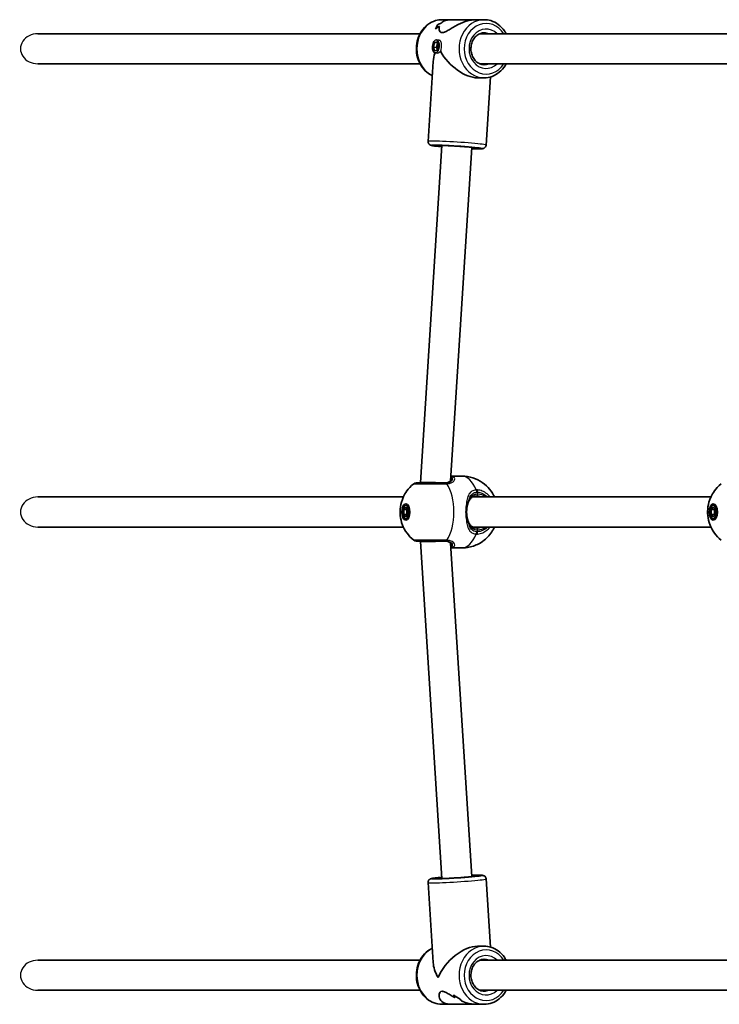
# Model space of a CAD drawing. Units: millimetres. Extents: x -2689 to 3104, y -2333 to 3368.
# Drawn here: x -1189 to -816, y -342 to 183 of the extents above; entities that cross this region are included whole.
import ezdxf

# ---------------------------------------------------------------- set-up
doc = ezdxf.new("R2010")
doc.units = ezdxf.units.MM
doc.layers.add('Widoczne (ISO)', color=7, linetype='Continuous', lineweight=35)
doc.layers.add('Widoczne wąskie (ISO)', color=7, linetype='Continuous', lineweight=25)

msp = doc.modelspace()

# ---------------------------------------------------------------- linework, layer by layer
at = {"layer": 'Widoczne (ISO)'}
for p, q in [((-966.22, 180.57), (-966.22, 180.57)), ((-959.33, 183.26), (-963.85, 183.26)), ((-959.33, 183.26), (-945.88, 183.26)), ((-941.35, 183.26), (-945.88, 183.26)), ((-1179.45, 175.76), (-975.58, 175.76)), ((-943.74, 175.76), (-811.58, 175.76)), ((-968.44, 168.64), (-967.79, 171.04)), ((-968.44, 168.64), (-966.71, 168.49)), ((-967.77, 166.59), (-968.44, 168.64)), ((-967.79, 171.04), (-966.48, 171.39)), ((-967.79, 171.04), (-966.33, 170.92)), ((-966.83, 172.48), (-965.35, 172.35)), ((-966.18, 170.46), (-966.71, 168.49)), ((-966.71, 168.49), (-966.34, 167.38)), ((-966.48, 171.39), (-965.82, 169.34)), ((-965.82, 169.34), (-966.46, 166.95)), ((-966.46, 166.95), (-967.77, 166.59)), ((-967.42, 165.51), (-966.28, 165.41)), ((-1179.45, 159.76), (-975.58, 159.76)), ((-971.27, 118.38), (-968.56, 161.03)), ((-943.74, 159.76), (-811.58, 159.76)), ((-941.35, 152.26), (-944.87, 152.26)), ((-940.34, 116.41), (-938.03, 152.72)), ((-975.32, -63.48), (-963.9, 116.21)), ((-959.24, -62.59), (-947.93, 115.19)), ((-953.21, -60.09), (-959.08, -60.09)), ((-975.32, -63.74), (-975.32, -63.48)), ((-1179.45, -71.24), (-984.46, -71.24)), ((-947.57, -71.24), (-820.46, -71.24)), ((-984.3, -77.94), (-983.17, -76.64)), ((-984.3, -77.94), (-982.57, -77.94)), ((-984.3, -80.54), (-984.3, -77.94)), ((-983.17, -75.74), (-981.88, -75.74)), ((-983.17, -76.64), (-982.05, -77.94)), ((-982.31, -77.64), (-982.57, -77.94)), ((-982.57, -77.94), (-982.57, -80.54)), ((-982.05, -77.94), (-982.05, -80.54)), ((-820.3, -77.94), (-819.17, -76.64)), ((-820.3, -77.94), (-818.57, -77.94)), ((-820.3, -80.54), (-820.3, -77.94)), ((-819.17, -75.74), (-817.88, -75.74)), ((-819.17, -76.64), (-818.05, -77.94)), ((-818.31, -77.64), (-818.57, -77.94)), ((-818.57, -77.94), (-818.57, -80.54)), ((-818.05, -77.94), (-818.05, -80.54)), ((-984.3, -80.54), (-982.57, -80.54)), ((-983.17, -81.84), (-984.3, -80.54)), ((-982.05, -80.54), (-983.17, -81.84)), ((-983.17, -82.74), (-981.88, -82.74)), ((-982.57, -80.54), (-982.31, -80.84)), ((-820.3, -80.54), (-818.57, -80.54)), ((-819.17, -81.84), (-820.3, -80.54)), ((-818.05, -80.54), (-819.17, -81.84)), ((-819.17, -82.74), (-817.88, -82.74)), ((-818.57, -80.54), (-818.31, -80.84)), ((-1179.45, -87.24), (-984.46, -87.24)), ((-947.57, -87.24), (-820.46, -87.24)), ((-975.32, -94.99), (-975.32, -94.74)), ((-963.9, -274.69), (-975.32, -94.99)), ((-947.93, -273.67), (-959.24, -95.89)), ((-953.21, -98.39), (-959.08, -98.39)), ((-971.27, -276.86), (-968.56, -319.51)), ((-940.34, -274.89), (-938.03, -311.2)), ((-941.35, -310.74), (-944.87, -310.74)), ((-1179.45, -318.24), (-975.58, -318.24)), ((-943.74, -318.24), (-811.58, -318.24)), ((-1179.45, -334.24), (-975.58, -334.24)), ((-943.74, -334.24), (-811.58, -334.24)), ((-959.33, -341.74), (-963.85, -341.74)), ((-959.33, -341.74), (-945.88, -341.74)), ((-941.35, -341.74), (-945.88, -341.74))]:
    msp.add_line(p, q, dxfattribs=at)
for centre, start, end in [((-977.66, -65.74), 90, 128.1954), ((-977.66, -92.74), 231.8046, 270)]:
    msp.add_arc(centre, 2, start, end, dxfattribs=at)
for centre, major_axis, ratio, start_param, end_param in [((-963.48, 167.76), (-0.66, -15.5), 0.3668, 3.755207, 3.981276), ((-963.48, 167.76), (0.66, 15.5), 0.3668, 0.613611, 0.839679), ((-951.36, 167.76), (21.15, -0.9), 0.731635, 2.317466, 2.452738), ((-951.36, 167.76), (-21.15, 0.9), 0.731635, 5.459054, 5.594326), ((-953.84, 167.76), (21.15, -0.9), 0.731635, 2.114864, 2.226669), ((-953.84, 167.76), (-21.15, 0.9), 0.731635, 5.256454, 5.368258), ((-962.07, 167.76), (0.66, 15.5), 0.3668, 0.704381, 0.704411), ((-962.07, 167.76), (0.66, 15.5), 0.3668, 0.50181, 0.501835), ((-952.6, 167.76), (-13.99, -13.13), 0.589433, 5.417778, 5.722353), ((-952.6, 167.76), (-12.85, 13.69), 0.56501, 1.17032, 2.654063), ((-967.32, -63.74), (8, -0.25), 0.018315, 1.047779, 3.142174), ((-967.32, -94.74), (8, 0.25), 0.018315, 3.141011, 5.235406), ((-952.6, -326.24), (12.85, 13.69), 0.56501, 0.487529, 2.131628), ((-952.6, -326.24), (13.99, -13.13), 0.589433, 3.702425, 4.22486), ((-953.84, -326.24), (-0.66, 15.5), 0.3668, 2.301918, 2.437185), ((-941.72, -326.24), (-21.15, -0.9), 0.731635, 0.688864, 0.914931), ((-941.72, -326.24), (21.15, 0.9), 0.731635, 3.830452, 4.05652), ((-953.84, -326.24), (0.66, -15.5), 0.3668, 5.443506, 5.578778), ((-951.36, -326.24), (0.66, -15.5), 0.3668, 5.669578, 5.781379), ((-951.36, -326.24), (-0.66, 15.5), 0.3668, 2.527982, 2.639786)]:
    msp.add_ellipse(centre, major_axis=major_axis, ratio=ratio, start_param=start_param, end_param=end_param, dxfattribs=at)
for centre, major_axis, ratio in [((-967.13, 168.99), (0.3, 3.49), 0.498657), ((-983.17, -79.24), (0, -4.35), 0.5), ((-983.17, -79.24), (0, 3.5), 0.5), ((-819.17, -79.24), (0, -4.35), 0.5), ((-819.17, -79.24), (0, 3.5), 0.5)]:
    msp.add_ellipse(centre, major_axis=major_axis, ratio=ratio, dxfattribs=at)
for points, knots in [([(-969.05, 153.42), (-970.06, 153.89), (-971.02, 154.5), (-973.08, 156.19), (-974.12, 157.37), (-975.82, 160.04), (-976.48, 161.54), (-977.36, 164.71), (-977.57, 166.38), (-977.51, 169.72), (-977.25, 171.38), (-976.26, 174.53), (-975.54, 176.02), (-973.71, 178.65), (-972.61, 179.8), (-970.15, 181.63), (-968.79, 182.32), (-966.22, 183.09), (-965.04, 183.26), (-963.85, 183.26)], [6.591389, 6.591389, 6.591389, 6.591389, 6.828568, 6.828568, 7.146882, 7.146882, 7.471547, 7.471547, 7.799592, 7.799592, 8.12853, 8.12853, 8.456321, 8.456321, 8.780321, 8.780321, 9.097491, 9.097491, 9.351475, 9.351475, 9.351475, 9.351475]), ([(-945.88, 183.26), (-946.36, 183.26), (-946.86, 183.23), (-948.25, 183.08), (-949.16, 182.91), (-951.9, 182.19), (-953.72, 181.43), (-956.14, 180.22), (-956.97, 179.76), (-958.59, 178.83), (-959.37, 178.35), (-960.82, 177.49), (-961.5, 177.09), (-962.74, 176.52), (-963.3, 176.35), (-963.78, 176.35), (-964.26, 176.35), (-964.62, 176.52), (-965.14, 177.09), (-965.31, 177.49), (-965.46, 178.35), (-965.45, 178.83), (-965.33, 179.44), (-965.29, 179.58), (-965.25, 179.73)], [6.82202, 6.82202, 6.82202, 6.82202, 6.980533, 6.980533, 7.252073, 7.252073, 7.795151, 7.795151, 8.082695, 8.082695, 8.370238, 8.370238, 8.657782, 8.657782, 8.945325, 8.945325, 8.945325, 9.232869, 9.232869, 9.520412, 9.520412, 9.807956, 9.807956, 9.897439, 9.897439, 9.897439, 9.897439]), ([(-965.25, 179.73), (-965.29, 179.58), (-965.33, 179.44), (-965.45, 178.83), (-965.46, 178.35), (-965.31, 177.49), (-965.14, 177.09), (-964.62, 176.52), (-964.26, 176.35), (-963.3, 176.35), (-962.74, 176.52), (-961.5, 177.09), (-960.82, 177.49), (-959.37, 178.35), (-958.59, 178.83), (-956.97, 179.76), (-956.14, 180.22), (-953.72, 181.43), (-951.9, 182.19), (-949.16, 182.91), (-948.25, 183.08), (-946.86, 183.23), (-946.36, 183.26), (-945.88, 183.26)], [3.520602, 3.520602, 3.520602, 3.520602, 3.610032, 3.610032, 3.897576, 3.897576, 4.185119, 4.185119, 4.472663, 4.472663, 4.760206, 4.760206, 5.04775, 5.04775, 5.335293, 5.335293, 5.622837, 5.622837, 6.165915, 6.165915, 6.437455, 6.437455, 6.595968, 6.595968, 6.595968, 6.595968]), ([(-964.23, 181.46), (-963.78, 181.94), (-963.2, 182.36), (-961.93, 182.91), (-961.29, 183.08), (-960.19, 183.23), (-959.77, 183.26), (-959.33, 183.26)], [10.2894052, 10.2894052, 10.2894052, 10.2894052, 10.638578, 10.638578, 10.9101173, 10.9101173, 11.0686304, 11.0686304, 11.0686304, 11.0686304]), ([(-959.33, 183.26), (-959.77, 183.26), (-960.19, 183.23), (-961.29, 183.08), (-961.93, 182.91), (-963.19, 182.36), (-963.78, 181.94), (-964.23, 181.46)], [2.3493575, 2.3493575, 2.3493575, 2.3493575, 2.5078706, 2.5078706, 2.7794099, 2.7794099, 3.1285317, 3.1285317, 3.1285317, 3.1285317]), ([(-929.62, 175.76), (-929.91, 176.31), (-930.24, 176.84), (-931.49, 178.65), (-932.6, 179.8), (-935.06, 181.63), (-936.41, 182.32), (-938.98, 183.09), (-940.17, 183.26), (-941.35, 183.26)], [2.19454, 2.19454, 2.19454, 2.19454, 2.319741, 2.319741, 2.643741, 2.643741, 2.960911, 2.960911, 3.214895, 3.214895, 3.214895, 3.214895]), ([(-941.35, 159.26), (-942.14, 159.26), (-942.94, 159.42), (-944.43, 160.05), (-945.12, 160.51), (-946.34, 161.66), (-946.86, 162.34), (-947.69, 163.85), (-948, 164.68), (-948.39, 166.4), (-948.47, 167.3), (-948.4, 169.08), (-948.24, 169.96), (-947.72, 171.61), (-947.34, 172.39), (-946.42, 173.77), (-945.86, 174.37), (-944.63, 175.35), (-943.94, 175.72), (-942.61, 176.16), (-941.98, 176.26), (-941.35, 176.26)], [6.209883, 6.209883, 6.209883, 6.209883, 6.560306, 6.560306, 6.897682, 6.897682, 7.216265, 7.216265, 7.524802, 7.524802, 7.829508, 7.829508, 8.133467, 8.133467, 8.438948, 8.438948, 8.749645, 8.749645, 9.072367, 9.072367, 9.351475, 9.351475, 9.351475, 9.351475]), ([(-941.35, 152.26), (-939.92, 152.26), (-938.48, 152.52), (-935.75, 153.52), (-934.46, 154.27), (-932.12, 156.19), (-931.09, 157.37), (-930.02, 159.04), (-929.82, 159.4), (-929.62, 159.76)], [0.073303, 0.073303, 0.073303, 0.073303, 0.380957, 0.380957, 0.691988, 0.691988, 1.010301, 1.010301, 1.093657, 1.093657, 1.093657, 1.093657]), ([(-963.94, 115.51), (-963.98, 115.51), (-964.01, 115.52), (-965.22, 115.63), (-966.26, 115.73), (-968, 115.93), (-968.67, 116.03), (-969.39, 116.17), (-969.56, 116.2), (-969.91, 116.32), (-970.04, 116.36), (-970.38, 116.57), (-970.52, 116.65), (-970.83, 116.97), (-970.98, 117.15), (-971.19, 117.62), (-971.26, 117.87), (-971.28, 118.22), (-971.28, 118.3), (-971.27, 118.38)], [4.8193339, 4.8193339, 4.8193339, 4.8193339, 4.8285628, 4.8285628, 5.1531149, 5.1531149, 5.4891219, 5.4891219, 5.624936, 5.624936, 5.6897067, 5.6897067, 5.7205348, 5.7205348, 5.7414171, 5.7414171, 5.7564147, 5.7564147, 5.7607501, 5.7607501, 5.7607501, 5.7607501]), ([(-966.82, 116.21), (-966.82, 116.21), (-966.8, 116.21), (-966.69, 116.22), (-966.51, 116.23), (-965.9, 116.24), (-965.37, 116.24), (-964.01, 116.22), (-963.14, 116.19), (-961.17, 116.11), (-960.06, 116.06), (-957.74, 115.93), (-956.53, 115.86), (-954.11, 115.7), (-952.92, 115.62), (-950.67, 115.44), (-949.62, 115.35), (-947.78, 115.18), (-946.99, 115.1), (-945.78, 114.95), (-945.33, 114.88), (-945.07, 114.83), (-945.03, 114.82), (-945.03, 114.82)], [5.943594, 5.943594, 5.943594, 5.943594, 6.002024, 6.002024, 6.172058, 6.172058, 6.442471, 6.442471, 6.749858, 6.749858, 7.065347, 7.065347, 7.382926, 7.382926, 7.700878, 7.700878, 8.018047, 8.018047, 8.331955, 8.331955, 8.631176, 8.631176, 8.719499, 8.719499, 8.719499, 8.719499]), ([(-940.34, 116.41), (-940.35, 116.19), (-940.4, 115.97), (-940.56, 115.58), (-940.67, 115.42), (-940.9, 115.12), (-941.02, 115.01), (-941.27, 114.83), (-941.38, 114.76), (-941.59, 114.66), (-941.69, 114.63), (-941.89, 114.56), (-941.98, 114.54), (-942.31, 114.47), (-942.47, 114.46), (-943.16, 114.41), (-943.77, 114.4), (-945.43, 114.42), (-946.5, 114.44), (-947.81, 114.49), (-947.89, 114.49), (-947.97, 114.49)], [2.6191575, 2.6191575, 2.6191575, 2.6191575, 2.6312214, 2.6312214, 2.6444889, 2.6444889, 2.6612356, 2.6612356, 2.6825663, 2.6825663, 2.7099527, 2.7099527, 2.7550812, 2.7550812, 2.8849775, 2.8849775, 3.1991368, 3.1991368, 3.5376167, 3.5376167, 3.5605737, 3.5605737, 3.5605737, 3.5605737]), ([(-962.57, -63.74), (-962.13, -63.74), (-961.71, -63.7), (-960.96, -63.57), (-960.63, -63.47), (-960.06, -63.24), (-959.83, -63.1), (-959.43, -62.81), (-959.28, -62.65), (-959.04, -62.34), (-958.96, -62.19), (-958.9, -62.04)], [6.2734229, 6.2734229, 6.2734229, 6.2734229, 6.447636, 6.447636, 6.6218492, 6.6218492, 6.7960623, 6.7960623, 6.9702754, 6.9702754, 7.1444886, 7.1444886, 7.1444886, 7.1444886]), ([(-958.82, -61.77), (-958.82, -61.77), (-958.82, -61.77), (-958.83, -61.78), (-958.83, -61.79), (-958.83, -61.82), (-958.84, -61.84), (-958.85, -61.89), (-958.86, -61.91), (-958.88, -61.98), (-958.89, -62.01), (-958.9, -62.04)], [0.1878836, 0.1878836, 0.1878836, 0.1878836, 0.2074956, 0.2074956, 0.2425453, 0.2425453, 0.277595, 0.277595, 0.3126447, 0.3126447, 0.3476944, 0.3476944, 0.3476944, 0.3476944]), ([(-953.21, -60.09), (-951.18, -60.09), (-949.16, -60.43), (-945.43, -61.63), (-943.76, -62.52), (-940.72, -64.61), (-939.49, -65.84), (-937.24, -68.55), (-936.45, -69.97), (-935.87, -71.24)], [3.1415927, 3.1415927, 3.1415927, 3.1415927, 3.3015936, 3.3015936, 3.4737782, 3.4737782, 3.684826, 3.684826, 3.9717862, 3.9717862, 3.9717862, 3.9717862]), ([(-978.9, -94.31), (-980.5, -93.05), (-981.63, -91.77), (-983.7, -88.94), (-984.4, -87.49), (-985.64, -84.28), (-985.95, -82.69), (-986.26, -79.6), (-986.24, -78.11), (-985.77, -74.89), (-985.37, -73.15), (-983.92, -70.09), (-983.36, -69.09), (-981.71, -66.79), (-980.55, -65.47), (-978.9, -64.17)], [0.3748, 0.3748, 0.3748, 0.3748, 0.599131, 0.599131, 0.911778, 0.911778, 1.371804, 1.371804, 1.850202, 1.850202, 2.328601, 2.328601, 2.535223, 2.535223, 2.766792, 2.766792, 2.766792, 2.766792]), ([(-962.04, -63.74), (-962.64, -63.74), (-963.28, -63.74), (-965, -63.74), (-966.1, -63.74), (-968.64, -63.74), (-970.08, -63.74), (-972.78, -63.74), (-974.03, -63.74), (-976.14, -63.74), (-976.94, -63.74), (-977.56, -63.74), (-977.66, -63.74), (-977.66, -63.74)], [0, 0, 0, 0, 0.207203, 0.207203, 0.538728, 0.538728, 0.96971, 0.96971, 1.426728, 1.426728, 1.929794, 1.929794, 2.190529, 2.190529, 2.190529, 2.190529]), ([(-814.9, -94.31), (-816.5, -93.05), (-817.63, -91.77), (-819.7, -88.94), (-820.4, -87.49), (-821.64, -84.28), (-821.95, -82.69), (-822.26, -79.6), (-822.24, -78.11), (-821.77, -74.89), (-821.37, -73.15), (-819.92, -70.09), (-819.36, -69.09), (-817.71, -66.79), (-816.55, -65.47), (-814.9, -64.17)], [0.3748, 0.3748, 0.3748, 0.3748, 0.599131, 0.599131, 0.911778, 0.911778, 1.371804, 1.371804, 1.850202, 1.850202, 2.328601, 2.328601, 2.535223, 2.535223, 2.766792, 2.766792, 2.766792, 2.766792]), ([(-945.35, -70.74), (-945.78, -70.74), (-946.19, -70.79), (-946.93, -70.96), (-947.27, -71.08), (-947.88, -71.4), (-948.15, -71.59), (-948.64, -72.04), (-948.86, -72.3), (-949.25, -72.87), (-949.42, -73.19), (-949.57, -73.54)], [12.5468793, 12.5468793, 12.5468793, 12.5468793, 12.7210925, 12.7210925, 12.8953056, 12.8953056, 13.0695187, 13.0695187, 13.2437319, 13.2437319, 13.417945, 13.417945, 13.417945, 13.417945]), ([(-950.43, -76.23), (-950.52, -76.6), (-950.59, -77), (-950.69, -77.8), (-950.72, -78.21), (-950.76, -79.03), (-950.76, -79.45), (-950.72, -80.27), (-950.69, -80.68), (-950.59, -81.48), (-950.52, -81.87), (-950.43, -82.25)], [5.754988, 5.754988, 5.754988, 5.754988, 5.8874973, 5.8874973, 6.0200067, 6.0200067, 6.152516, 6.152516, 6.2850254, 6.2850254, 6.4175347, 6.4175347, 6.4175347, 6.4175347]), ([(-949.57, -73.54), (-949.64, -73.69), (-949.7, -73.85), (-949.83, -74.17), (-949.89, -74.34), (-950.01, -74.7), (-950.07, -74.88), (-950.18, -75.25), (-950.24, -75.44), (-950.34, -75.83), (-950.39, -76.02), (-950.43, -76.23)], [0, 0, 0, 0, 0.0695388, 0.0695388, 0.1390777, 0.1390777, 0.2086165, 0.2086165, 0.2781554, 0.2781554, 0.3476942, 0.3476942, 0.3476942, 0.3476942]), ([(-949.57, -84.94), (-949.64, -84.79), (-949.7, -84.63), (-949.83, -84.3), (-949.89, -84.13), (-950.01, -83.78), (-950.07, -83.6), (-950.18, -83.23), (-950.24, -83.04), (-950.34, -82.65), (-950.39, -82.45), (-950.43, -82.25)], [0, 0, 0, 0, 0.0695388, 0.0695388, 0.1390777, 0.1390777, 0.2086165, 0.2086165, 0.2781554, 0.2781554, 0.3476942, 0.3476942, 0.3476942, 0.3476942]), ([(-935.87, -87.24), (-936.15, -87.85), (-936.49, -88.5), (-937.43, -90.06), (-938.09, -91), (-940.31, -93.5), (-942.21, -95.18), (-946.74, -97.37), (-948.94, -98.05), (-951.92, -98.36), (-952.56, -98.39), (-953.21, -98.39)], [5.4529917, 5.4529917, 5.4529917, 5.4529917, 5.5926145, 5.5926145, 5.7699942, 5.7699942, 6.0456955, 6.0456955, 6.232264, 6.232264, 6.2831853, 6.2831853, 6.2831853, 6.2831853]), ([(-949.57, -84.94), (-949.42, -85.29), (-949.25, -85.61), (-948.86, -86.18), (-948.64, -86.44), (-948.15, -86.88), (-947.88, -87.08), (-947.27, -87.39), (-946.93, -87.52), (-946.19, -87.69), (-945.78, -87.74), (-945.35, -87.74)], [5.402374, 5.402374, 5.402374, 5.402374, 5.5765871, 5.5765871, 5.7508003, 5.7508003, 5.9250134, 5.9250134, 6.0992265, 6.0992265, 6.2734397, 6.2734397, 6.2734397, 6.2734397]), ([(-977.66, -94.74), (-977.66, -94.74), (-977.47, -94.74), (-976.56, -94.74), (-975.63, -94.74), (-973.18, -94.74), (-971.63, -94.74), (-968.07, -94.74), (-966.03, -94.74), (-963.42, -94.74), (-962.71, -94.74), (-962.04, -94.74)], [1.078318, 1.078318, 1.078318, 1.078318, 1.426728, 1.426728, 1.929794, 1.929794, 2.451064, 2.451064, 3.039836, 3.039836, 3.268858, 3.268858, 3.268858, 3.268858]), ([(-958.9, -96.43), (-958.96, -96.29), (-959.04, -96.14), (-959.28, -95.83), (-959.43, -95.67), (-959.83, -95.38), (-960.06, -95.24), (-960.63, -95.01), (-960.96, -94.91), (-961.71, -94.78), (-962.13, -94.74), (-962.57, -94.74)], [5.402374, 5.402374, 5.402374, 5.402374, 5.5765871, 5.5765871, 5.7508003, 5.7508003, 5.9250134, 5.9250134, 6.0992265, 6.0992265, 6.2734397, 6.2734397, 6.2734397, 6.2734397]), ([(-958.82, -96.71), (-958.82, -96.71), (-958.82, -96.71), (-958.83, -96.7), (-958.83, -96.69), (-958.83, -96.66), (-958.84, -96.64), (-958.85, -96.59), (-958.86, -96.56), (-958.88, -96.5), (-958.89, -96.47), (-958.9, -96.43)], [0.1878836, 0.1878836, 0.1878836, 0.1878836, 0.2074956, 0.2074956, 0.2425453, 0.2425453, 0.277595, 0.277595, 0.3126447, 0.3126447, 0.3476944, 0.3476944, 0.3476944, 0.3476944]), ([(-947.97, -272.97), (-947.94, -272.97), (-947.91, -272.97), (-946.69, -272.93), (-945.64, -272.9), (-943.89, -272.88), (-943.22, -272.89), (-942.49, -272.94), (-942.32, -272.95), (-941.95, -273.02), (-941.82, -273.04), (-941.45, -273.2), (-941.3, -273.27), (-940.96, -273.55), (-940.79, -273.71), (-940.52, -274.15), (-940.41, -274.39), (-940.35, -274.73), (-940.34, -274.81), (-940.34, -274.89)], [5.8642042, 5.8642042, 5.8642042, 5.8642042, 5.8734331, 5.8734331, 6.1979852, 6.1979852, 6.5339922, 6.5339922, 6.6698064, 6.6698064, 6.7345771, 6.7345771, 6.7654051, 6.7654051, 6.7862874, 6.7862874, 6.8012851, 6.8012851, 6.8056205, 6.8056205, 6.8056205, 6.8056205]), ([(-971.27, -276.86), (-971.29, -276.64), (-971.26, -276.42), (-971.16, -276.01), (-971.07, -275.83), (-970.88, -275.51), (-970.77, -275.38), (-970.55, -275.17), (-970.45, -275.09), (-970.25, -274.96), (-970.16, -274.91), (-969.97, -274.82), (-969.88, -274.79), (-969.57, -274.68), (-969.4, -274.65), (-968.73, -274.52), (-968.13, -274.43), (-966.47, -274.23), (-965.41, -274.12), (-964.11, -274), (-964.03, -274), (-963.94, -273.99)], [3.6640278, 3.6640278, 3.6640278, 3.6640278, 3.6760917, 3.6760917, 3.6893592, 3.6893592, 3.7061059, 3.7061059, 3.7274366, 3.7274366, 3.7548231, 3.7548231, 3.7999515, 3.7999515, 3.9298478, 3.9298478, 4.2440071, 4.2440071, 4.5824871, 4.5824871, 4.6054441, 4.6054441, 4.6054441, 4.6054441]), ([(-945.03, -273.3), (-945.03, -273.3), (-945.04, -273.3), (-945.16, -273.33), (-945.34, -273.36), (-945.94, -273.45), (-946.46, -273.52), (-947.81, -273.66), (-948.68, -273.75), (-950.65, -273.92), (-951.75, -274.01), (-954.07, -274.18), (-955.29, -274.26), (-957.7, -274.41), (-958.9, -274.48), (-961.15, -274.59), (-962.2, -274.63), (-964.04, -274.69), (-964.84, -274.71), (-966.06, -274.72), (-966.51, -274.71), (-966.78, -274.69), (-966.82, -274.69), (-966.82, -274.69)], [0.705279, 0.705279, 0.705279, 0.705279, 0.763709, 0.763709, 0.933743, 0.933743, 1.204156, 1.204156, 1.511543, 1.511543, 1.827032, 1.827032, 2.144611, 2.144611, 2.462563, 2.462563, 2.779732, 2.779732, 3.09364, 3.09364, 3.392861, 3.392861, 3.481184, 3.481184, 3.481184, 3.481184]), ([(-963.85, -341.74), (-965.29, -341.74), (-966.72, -341.48), (-969.45, -340.48), (-970.75, -339.73), (-973.08, -337.81), (-974.12, -336.63), (-975.82, -333.96), (-976.48, -332.46), (-977.36, -329.29), (-977.57, -327.62), (-977.51, -324.28), (-977.25, -322.62), (-976.26, -319.47), (-975.54, -317.98), (-973.71, -315.35), (-972.61, -314.2), (-970.64, -312.73), (-969.86, -312.27), (-969.05, -311.89)], [3.214895, 3.214895, 3.214895, 3.214895, 3.522549, 3.522549, 3.833581, 3.833581, 4.151894, 4.151894, 4.47656, 4.47656, 4.804604, 4.804604, 5.133542, 5.133542, 5.461334, 5.461334, 5.785334, 5.785334, 5.974981, 5.974981, 5.974981, 5.974981]), ([(-929.62, -318.24), (-929.91, -317.69), (-930.24, -317.16), (-931.49, -315.35), (-932.6, -314.2), (-935.06, -312.37), (-936.41, -311.68), (-938.98, -310.91), (-940.17, -310.74), (-941.35, -310.74)], [5.189528, 5.189528, 5.189528, 5.189528, 5.314729, 5.314729, 5.638729, 5.638729, 5.955898, 5.955898, 6.209883, 6.209883, 6.209883, 6.209883]), ([(-941.35, -334.74), (-942.14, -334.74), (-942.94, -334.58), (-944.43, -333.95), (-945.12, -333.49), (-946.34, -332.34), (-946.86, -331.66), (-947.69, -330.15), (-948, -329.32), (-948.39, -327.6), (-948.47, -326.7), (-948.4, -324.92), (-948.24, -324.04), (-947.72, -322.39), (-947.34, -321.61), (-946.42, -320.23), (-945.86, -319.63), (-944.63, -318.65), (-943.94, -318.28), (-942.61, -317.84), (-941.98, -317.74), (-941.35, -317.74)], [3.214895, 3.214895, 3.214895, 3.214895, 3.565319, 3.565319, 3.902695, 3.902695, 4.221277, 4.221277, 4.529814, 4.529814, 4.834521, 4.834521, 5.13848, 5.13848, 5.443961, 5.443961, 5.754657, 5.754657, 6.07738, 6.07738, 6.356488, 6.356488, 6.356488, 6.356488]), ([(-959.33, -341.74), (-959.77, -341.74), (-960.19, -341.71), (-961.29, -341.56), (-961.93, -341.39), (-963.59, -340.66), (-964.38, -339.91), (-965.09, -338.7), (-965.27, -338.24), (-965.45, -337.31), (-965.46, -336.83), (-965.31, -335.96), (-965.14, -335.57), (-964.62, -335), (-964.26, -334.82), (-963.3, -334.82), (-962.74, -335), (-961.5, -335.57), (-960.82, -335.96), (-959.37, -336.83), (-958.59, -337.31), (-957.53, -337.92), (-957.28, -338.06), (-957.02, -338.2)], [2.349358, 2.349358, 2.349358, 2.349358, 2.507871, 2.507871, 2.77941, 2.77941, 3.322488, 3.322488, 3.610032, 3.610032, 3.897576, 3.897576, 4.185119, 4.185119, 4.472663, 4.472663, 4.760206, 4.760206, 5.04775, 5.04775, 5.335293, 5.335293, 5.424723, 5.424723, 5.424723, 5.424723]), ([(-957.02, -338.2), (-957.28, -338.06), (-957.53, -337.92), (-958.59, -337.31), (-959.37, -336.83), (-960.82, -335.96), (-961.5, -335.57), (-962.74, -335), (-963.3, -334.82), (-963.78, -334.82), (-964.26, -334.82), (-964.62, -335), (-965.14, -335.57), (-965.31, -335.96), (-965.46, -336.83), (-965.45, -337.31), (-965.27, -338.24), (-965.09, -338.7), (-964.38, -339.91), (-963.59, -340.66), (-961.93, -341.39), (-961.29, -341.56), (-960.19, -341.71), (-959.77, -341.74), (-959.33, -341.74)], [7.993265, 7.993265, 7.993265, 7.993265, 8.082695, 8.082695, 8.370238, 8.370238, 8.657782, 8.657782, 8.945325, 8.945325, 8.945325, 9.232869, 9.232869, 9.520412, 9.520412, 9.807956, 9.807956, 10.095499, 10.095499, 10.638578, 10.638578, 10.910117, 10.910117, 11.06863, 11.06863, 11.06863, 11.06863]), ([(-941.35, -341.74), (-939.92, -341.74), (-938.48, -341.48), (-935.75, -340.48), (-934.46, -339.73), (-932.12, -337.81), (-931.09, -336.63), (-930.02, -334.96), (-929.82, -334.6), (-929.62, -334.24)], [3.06829, 3.06829, 3.06829, 3.06829, 3.375944, 3.375944, 3.686976, 3.686976, 4.005289, 4.005289, 4.088645, 4.088645, 4.088645, 4.088645]), ([(-953.52, -339.94), (-952.42, -340.42), (-951.25, -340.84), (-949.16, -341.39), (-948.25, -341.56), (-946.86, -341.71), (-946.36, -341.74), (-945.88, -341.74)], [5.8167936, 5.8167936, 5.8167936, 5.8167936, 6.1659154, 6.1659154, 6.4374547, 6.4374547, 6.5959678, 6.5959678, 6.5959678, 6.5959678]), ([(-945.88, -341.74), (-946.36, -341.74), (-946.86, -341.71), (-948.25, -341.56), (-949.16, -341.39), (-951.25, -340.84), (-952.42, -340.42), (-953.52, -339.94)], [6.8220202, 6.8220202, 6.8220202, 6.8220202, 6.9805333, 6.9805333, 7.2520725, 7.2520725, 7.6011944, 7.6011944, 7.6011944, 7.6011944])]:
    msp.add_open_spline(points, degree=3, knots=knots, dxfattribs=at)
for points in [[(-943.6, 175.82), (-943.55, 175.8), (-943.51, 175.78), (-943.46, 175.76)], [(-943.6, 175.82), (-943.55, 175.8), (-943.51, 175.78), (-943.46, 175.76)], [(-943.59, 159.76), (-943.61, 159.75), (-943.64, 159.74), (-943.66, 159.73)], [(-943.66, -318.2), (-943.64, -318.22), (-943.61, -318.23), (-943.59, -318.24)], [(-943.46, -334.24), (-943.51, -334.26), (-943.55, -334.28), (-943.6, -334.3)], [(-943.46, -334.24), (-943.51, -334.26), (-943.55, -334.28), (-943.6, -334.3)]]:
    msp.add_open_spline(points, degree=3, dxfattribs=at)
at = {"layer": 'Widoczne wąskie (ISO)'}
for p, q in [((-944.85, -68.69), (-944.85, -69.74)), ((-944.85, -88.74), (-944.85, -89.79))]:
    msp.add_line(p, q, dxfattribs=at)
for centre, major_axis, ratio, start_param, end_param in [((-963.85, 167.76), (0, 15.5), 0.866025, 0, 2.744578), ((-941.35, 167.76), (0, 15.5), 0.866025, 0, 3.141593), ((-940.35, 167.76), (0, -13.5), 0.866025, 2.20507, 7.219708), ((-940.35, 167.76), (0, 10.5), 0.866025, 5.578638, 10.129325), ((-1179.45, 167.76), (-9.24, 0), 0.866025, 4.712389, 7.853982), ((-941.35, 167.76), (0, 8.5), 0.866025, 5.938484, 6.283185), ((-941.35, 167.76), (0, -8.5), 0.866025, 0, 0.344701), ((-955.81, 117.4), (15.47, -0.98), 0.036618, 0, 3.141593), ((-955.93, 115.4), (-13.47, 0.86), 0.036618, 2.20507, 7.219708), ((-955.93, 115.4), (11.48, -0.73), 0.036618, 5.481716, 10.226247), ((-957.97, -61.38), (-0.696, -0.719), 0.970502, 3.835222, 5.466578), ((-957.97, -62.39), (-0.937, 0.349), 0.89508, 5.570826, 6.283185), ((-953.21, -79.24), (0, 19.15), 0.5, 5.375257, 6.283185), ((-962.04, -65.74), (0, 2), 0.480884, 5.618598, 6.283185), ((-961.84, -65.74), (-0.04, 2), 0.518631, 5.608643, 6.273229), ((-967.13, -79.24), (0, 19.15), 0.5, 3.805994, 5.618784), ((-946.45, -68.69), (0.16, -1.99), 0.543011, 1.527861, 2.192449), ((-945.85, -68.69), (-0.15, -1.99), 0.498884, 1.609324, 2.27392), ((-1179.45, -79.24), (-9.24, 0), 0.866025, 4.712389, 7.853982), ((-950.49, -73.15), (0.921, -0.39), 0.653054, 0, 0.575591), ((-945.35, -69.74), (0, -1), 0.5, 0, 1.570796), ((-945.35, -79.24), (0, 8.5), 0.866025, 5.938484, 6.283185), ((-944.85, -79.24), (0, 9.5), 0.866025, 5.713564, 6.283185), ((-951.41, -76.01), (0.976, -0.217), 0.312836, 0, 1.113461), ((-951.41, -82.47), (0.976, 0.217), 0.312836, 5.169724, 6.283185), ((-950.49, -85.33), (0.921, 0.39), 0.653054, 5.707595, 6.283185), ((-945.35, -79.24), (0, -8.5), 0.866025, 0, 0.344701), ((-945.35, -88.74), (0, 1), 0.5, 4.712389, 6.283185), ((-944.85, -79.24), (0, -9.5), 0.866025, 0, 0.569621), ((-962.04, -92.74), (0, -2), 0.480884, 0, 0.664587), ((-961.84, -92.74), (-0.04, -2), 0.518631, 0.009956, 0.674542), ((-953.21, -79.24), (0, -19.15), 0.5, 0, 0.907928), ((-946.45, -89.79), (0.16, 1.99), 0.543011, 4.090736, 4.755324), ((-945.85, -89.79), (-0.15, 1.99), 0.498884, 4.009266, 4.673861), ((-957.97, -97.1), (0.696, -0.719), 0.970502, 3.9582, 5.589556), ((-957.97, -96.08), (-0.937, -0.349), 0.89508, 0, 0.712359), ((-955.93, -273.88), (13.47, 0.86), 0.036618, 2.20507, 7.219708), ((-955.93, -273.88), (-11.48, -0.73), 0.036618, 5.481716, 10.226247), ((-955.81, -275.87), (-15.47, -0.98), 0.036618, 0, 3.141593), ((-963.85, -326.24), (0, -15.5), 0.866025, 3.538607, 6.283185), ((-941.35, -326.24), (0, 15.5), 0.866025, 0, 3.141593), ((-940.35, -326.24), (0, -13.5), 0.866025, 2.20507, 7.219708), ((-940.35, -326.24), (0, 10.5), 0.866025, 5.578638, 10.129325), ((-1179.45, -326.24), (-9.24, 0), 0.866025, 4.712389, 7.853982), ((-941.35, -326.24), (0, 8.5), 0.866025, 5.938484, 6.283185), ((-941.35, -326.24), (0, -8.5), 0.866025, 0, 0.344701)]:
    msp.add_ellipse(centre, major_axis=major_axis, ratio=ratio, start_param=start_param, end_param=end_param, dxfattribs=at)
for points, knots in [([(-965.35, 172.35), (-965.15, 172.34), (-964.97, 172.25), (-964.65, 171.92), (-964.52, 171.66), (-964.33, 171.04), (-964.27, 170.66), (-964.21, 169.8), (-964.21, 169.34), (-964.24, 168.9), (-964.24, 168.9), (-964.24, 168.89)], [1.0733529, 1.0733529, 1.0733529, 1.0733529, 1.1910022, 1.1910022, 1.3233412, 1.3233412, 1.455668, 1.455668, 1.5879948, 1.5879948, 1.5881669, 1.5881669, 1.5881669, 1.5881669]), ([(-965.35, 172.35), (-965.15, 172.34), (-964.97, 172.25), (-964.65, 171.92), (-964.52, 171.66), (-964.33, 171.04), (-964.27, 170.66), (-964.21, 169.8), (-964.21, 169.34), (-964.24, 168.9), (-964.24, 168.9), (-964.24, 168.89)], [1.0733529, 1.0733529, 1.0733529, 1.0733529, 1.1910022, 1.1910022, 1.3233412, 1.3233412, 1.455668, 1.455668, 1.5879948, 1.5879948, 1.5881669, 1.5881669, 1.5881669, 1.5881669]), ([(-964.24, 168.89), (-964.27, 168.46), (-964.32, 167.99), (-964.49, 167.12), (-964.61, 166.73), (-964.74, 166.41)], [1.5881669, 1.5881669, 1.5881669, 1.5881669, 1.7203216, 1.7203216, 1.8526484, 1.8526484, 1.8526484, 1.8526484]), ([(-964.74, 166.41), (-964.96, 166.11), (-965.21, 165.84), (-965.73, 165.49), (-965.99, 165.41), (-966.21, 165.41)], [1.3233412, 1.3233412, 1.3233412, 1.3233412, 1.455668, 1.455668, 1.5879948, 1.5879948, 1.5879948, 1.5879948]), ([(-964.74, 166.41), (-964.96, 166.11), (-965.21, 165.84), (-965.73, 165.49), (-965.99, 165.41), (-966.21, 165.41)], [1.3233412, 1.3233412, 1.3233412, 1.3233412, 1.455668, 1.455668, 1.5879948, 1.5879948, 1.5879948, 1.5879948]), ([(-962.57, -63.74), (-962.19, -63.74), (-961.81, -63.71), (-960.92, -63.58), (-960.43, -63.43), (-959.49, -62.98), (-959.09, -62.65), (-958.66, -62.05), (-958.54, -61.82), (-958.47, -61.58)], [6.2734229, 6.2734229, 6.2734229, 6.2734229, 6.4200186, 6.4200186, 6.6545718, 6.6545718, 6.9594909, 6.9594909, 7.1444886, 7.1444886, 7.1444886, 7.1444886]), ([(-958.47, -61.58), (-958.41, -61.77), (-958.4, -61.98), (-958.58, -62.53), (-958.88, -62.87), (-959.72, -63.36), (-960.19, -63.53), (-961.09, -63.69), (-961.47, -63.73), (-961.87, -63.74)], [-0.970901, -0.970901, -0.970901, -0.970901, -0.7619398, -0.7619398, -0.4284123, -0.4284123, -0.164774, -0.164774, 0, 0, 0, 0]), ([(-961.22, -64.16), (-960.75, -64.15), (-960.31, -64.1), (-959.25, -63.89), (-958.68, -63.66), (-957.67, -63.02), (-957.31, -62.57), (-957.03, -61.75), (-957.05, -61.38), (-957.33, -60.79), (-957.57, -60.56), (-957.88, -60.39)], [0, 0, 0, 0, 0.164774, 0.164774, 0.428412, 0.428412, 0.76194, 0.76194, 1.048751, 1.048751, 1.304861, 1.304861, 1.304861, 1.304861]), ([(-958.47, -61.58), (-958.29, -61.32), (-958.14, -61.09), (-957.91, -60.67), (-957.85, -60.51), (-957.88, -60.39)], [-0.3476944, -0.3476944, -0.3476944, -0.3476944, -0.194486, -0.194486, 0, 0, 0, 0]), ([(-978.9, -64.17), (-978.9, -64.17), (-978.78, -64.17), (-978.09, -64.17), (-977.2, -64.17), (-974.85, -64.17), (-973.45, -64.17), (-970.43, -64.17), (-968.83, -64.17), (-965.99, -64.17), (-964.75, -64.16), (-962.83, -64.16), (-962.12, -64.16), (-961.44, -64.16)], [-2.190529, -2.190529, -2.190529, -2.190529, -1.929794, -1.929794, -1.426728, -1.426728, -0.96971, -0.96971, -0.538728, -0.538728, -0.207203, -0.207203, 0, 0, 0, 0]), ([(-961.87, -63.74), (-961.9, -63.74), (-961.92, -63.74), (-961.98, -63.74), (-962.01, -63.74), (-962.04, -63.74)], [0, 0, 0, 0, 0.01150026, 0.01150026, 0.02300051, 0.02300051, 0.02300051, 0.02300051]), ([(-961.44, -64.16), (-961.41, -64.16), (-961.37, -64.16), (-961.3, -64.16), (-961.26, -64.16), (-961.22, -64.16)], [-0.02300051, -0.02300051, -0.02300051, -0.02300051, -0.01150026, -0.01150026, 0, 0, 0, 0]), ([(-945.66, -67.45), (-946.12, -67.5), (-946.56, -67.58), (-947.62, -67.94), (-948.19, -68.29), (-949.28, -69.33), (-949.73, -70.11), (-950.37, -71.85), (-950.57, -72.78), (-950.8, -74.45), (-950.87, -75.13), (-950.92, -75.83)], [0, 0, 0, 0, 0.165681, 0.165681, 0.430771, 0.430771, 0.763373, 0.763373, 1.062687, 1.062687, 1.257781, 1.257781, 1.257781, 1.257781]), ([(-944.99, -67.45), (-945.11, -67.45), (-945.22, -67.44), (-945.44, -67.44), (-945.55, -67.45), (-945.66, -67.45)], [-0.07008301, -0.07008301, -0.07008301, -0.07008301, -0.03504151, -0.03504151, 0, 0, 0, 0]), ([(-938.18, -71.24), (-938.34, -71.03), (-938.51, -70.83), (-940.09, -69.11), (-941.86, -68.06), (-944.16, -67.55), (-944.58, -67.49), (-944.99, -67.45)], [-0.8009061, -0.8009061, -0.8009061, -0.8009061, -0.7253749, -0.7253749, -0.1295368, -0.1295368, 0, 0, 0, 0]), ([(-949.58, -73.15), (-949.77, -73.43), (-949.97, -73.76), (-950.43, -74.63), (-950.7, -75.21), (-950.92, -75.83)], [0, 0, 0, 0, 0.1506448, 0.1506448, 0.3476942, 0.3476942, 0.3476942, 0.3476942]), ([(-949.58, -73.15), (-949.48, -72.7), (-949.36, -72.28), (-948.91, -71.06), (-948.5, -70.37), (-947.55, -69.43), (-947.05, -69.12), (-946.13, -68.8), (-945.75, -68.72), (-945.36, -68.69)], [-0.9238247, -0.9238247, -0.9238247, -0.9238247, -0.7633729, -0.7633729, -0.4307707, -0.4307707, -0.165681, -0.165681, 0, 0, 0, 0]), ([(-944.85, -69.74), (-945.24, -69.74), (-945.62, -69.78), (-946.54, -69.97), (-947.06, -70.18), (-948.11, -70.85), (-948.59, -71.35), (-949.22, -72.32), (-949.42, -72.72), (-949.58, -73.15)], [12.5468793, 12.5468793, 12.5468793, 12.5468793, 12.6933797, 12.6933797, 12.9277802, 12.9277802, 13.2325008, 13.2325008, 13.417945, 13.417945, 13.417945, 13.417945]), ([(-945.36, -68.69), (-945.28, -68.68), (-945.19, -68.67), (-945.02, -68.67), (-944.94, -68.68), (-944.85, -68.69)], [0, 0, 0, 0, 0.03504151, 0.03504151, 0.07008301, 0.07008301, 0.07008301, 0.07008301]), ([(-944.85, -68.69), (-944.48, -68.71), (-944.11, -68.77), (-942.18, -69.2), (-940.7, -70.03), (-939.49, -71.24)], [0, 0, 0, 0, 0.1295368, 0.1295368, 0.6812322, 0.6812322, 0.6812322, 0.6812322]), ([(-950.92, -75.83), (-951.14, -76.91), (-951.25, -78.07), (-951.25, -79.24), (-951.25, -79.81), (-951.23, -80.39), (-951.12, -81.53), (-951.03, -82.1), (-950.92, -82.65)], [5.754988, 5.754988, 5.754988, 5.754988, 6.0862698, 6.0862698, 6.0862698, 6.249703, 6.249703, 6.4175347, 6.4175347, 6.4175347, 6.4175347]), ([(-950.92, -82.65), (-950.7, -83.27), (-950.43, -83.85), (-949.97, -84.72), (-949.77, -85.05), (-949.58, -85.33)], [-0.3476942, -0.3476942, -0.3476942, -0.3476942, -0.1506449, -0.1506449, 0, 0, 0, 0]), ([(-950.92, -82.65), (-950.83, -83.88), (-950.69, -85.07), (-950.22, -87.16), (-949.88, -88.07), (-948.9, -89.62), (-948.22, -90.22), (-946.87, -90.82), (-946.28, -90.97), (-945.66, -91.02)], [2.148584, 2.148584, 2.148584, 2.148584, 2.4923, 2.4923, 2.823393, 2.823393, 3.182145, 3.182145, 3.406365, 3.406365, 3.406365, 3.406365]), ([(-945.36, -89.79), (-945.89, -89.74), (-946.39, -89.61), (-947.57, -89.07), (-948.17, -88.53), (-949.04, -87.15), (-949.35, -86.33), (-949.57, -85.38), (-949.58, -85.36), (-949.58, -85.33)], [-3.4063648, -3.4063648, -3.4063648, -3.4063648, -3.1821449, -3.1821449, -2.8233931, -2.8233931, -2.4923005, -2.4923005, -2.4825401, -2.4825401, -2.4825401, -2.4825401]), ([(-949.58, -85.33), (-949.53, -85.47), (-949.47, -85.62), (-948.99, -86.64), (-948.42, -87.38), (-946.9, -88.44), (-945.93, -88.74), (-944.85, -88.74)], [5.402374, 5.402374, 5.402374, 5.402374, 5.4650782, 5.4650782, 5.8665698, 5.8665698, 6.2734397, 6.2734397, 6.2734397, 6.2734397]), ([(-944.99, -91.02), (-943.98, -90.95), (-942.98, -90.69), (-940.57, -89.62), (-939.24, -88.57), (-938.18, -87.24)], [-3.1747553, -3.1747553, -3.1747553, -3.1747553, -2.8602098, -2.8602098, -2.3738744, -2.3738744, -2.3738744, -2.3738744]), ([(-939.49, -87.24), (-940.29, -88.04), (-941.21, -88.68), (-943.05, -89.49), (-943.95, -89.72), (-944.85, -89.79)], [2.4935494, 2.4935494, 2.4935494, 2.4935494, 2.8602098, 2.8602098, 3.1747553, 3.1747553, 3.1747553, 3.1747553]), ([(-961.44, -94.31), (-962.19, -94.31), (-962.99, -94.31), (-965.91, -94.31), (-968.19, -94.31), (-972.17, -94.31), (-973.9, -94.31), (-976.64, -94.31), (-977.67, -94.31), (-978.69, -94.31), (-978.9, -94.31), (-978.9, -94.31)], [-3.268858, -3.268858, -3.268858, -3.268858, -3.039836, -3.039836, -2.451064, -2.451064, -1.929794, -1.929794, -1.426728, -1.426728, -1.078318, -1.078318, -1.078318, -1.078318]), ([(-961.22, -94.32), (-961.26, -94.31), (-961.3, -94.31), (-961.37, -94.31), (-961.41, -94.31), (-961.44, -94.31)], [-0.02300051, -0.02300051, -0.02300051, -0.02300051, -0.01150026, -0.01150026, 0, 0, 0, 0]), ([(-957.88, -98.08), (-957.88, -98.08), (-957.88, -98.08), (-957.4, -97.83), (-957.11, -97.42), (-957.05, -96.52), (-957.21, -96.06), (-957.99, -95.19), (-958.64, -94.79), (-959.99, -94.41), (-960.58, -94.33), (-961.22, -94.32)], [2.148581, 2.148581, 2.148581, 2.148581, 2.149908, 2.149908, 2.540044, 2.540044, 2.871378, 2.871378, 3.229571, 3.229571, 3.453442, 3.453442, 3.453442, 3.453442]), ([(-945.66, -91.02), (-945.55, -91.03), (-945.44, -91.04), (-945.22, -91.04), (-945.11, -91.03), (-944.99, -91.02)], [-0.07008301, -0.07008301, -0.07008301, -0.07008301, -0.03504151, -0.03504151, 0, 0, 0, 0]), ([(-944.85, -89.79), (-944.94, -89.8), (-945.02, -89.8), (-945.19, -89.8), (-945.28, -89.8), (-945.36, -89.79)], [0, 0, 0, 0, 0.03504151, 0.03504151, 0.07008301, 0.07008301, 0.07008301, 0.07008301]), ([(-958.47, -96.9), (-958.49, -96.82), (-958.52, -96.74), (-958.78, -96.15), (-959.22, -95.66), (-960.57, -94.95), (-961.49, -94.74), (-962.57, -94.74)], [5.402374, 5.402374, 5.402374, 5.402374, 5.4650782, 5.4650782, 5.8665698, 5.8665698, 6.2734397, 6.2734397, 6.2734397, 6.2734397]), ([(-962.04, -94.74), (-962.01, -94.74), (-961.98, -94.74), (-961.92, -94.74), (-961.9, -94.74), (-961.87, -94.74)], [0, 0, 0, 0, 0.01150026, 0.01150026, 0.02300051, 0.02300051, 0.02300051, 0.02300051]), ([(-961.87, -94.74), (-961.33, -94.75), (-960.82, -94.82), (-959.68, -95.11), (-959.14, -95.41), (-958.51, -96.07), (-958.39, -96.42), (-958.44, -96.79), (-958.45, -96.84), (-958.47, -96.9)], [-3.453442, -3.453442, -3.453442, -3.453442, -3.2295712, -3.2295712, -2.871378, -2.871378, -2.5400444, -2.5400444, -2.482541, -2.482541, -2.482541, -2.482541]), ([(-959.08, -98.39), (-958.8, -98.39), (-958.56, -98.36), (-958.15, -98.26), (-957.99, -98.18), (-957.88, -98.08)], [6.0902722, 6.0902722, 6.0902722, 6.0902722, 6.249703, 6.249703, 6.4175347, 6.4175347, 6.4175347, 6.4175347]), ([(-957.88, -98.08), (-957.85, -97.97), (-957.91, -97.81), (-958.14, -97.39), (-958.29, -97.16), (-958.47, -96.9)], [0, 0, 0, 0, 0.1944861, 0.1944861, 0.3476944, 0.3476944, 0.3476944, 0.3476944])]:
    msp.add_open_spline(points, degree=3, knots=knots, dxfattribs=at)
for points in [[(-966.21, 165.41), (-966.24, 165.41), (-966.26, 165.41), (-966.28, 165.41)], [(-959.15, -61.24), (-959.07, -61.28), (-959.01, -61.32), (-958.96, -61.38)], [(-957.88, -60.39), (-958.1, -60.2), (-958.5, -60.09), (-959.08, -60.09)], [(-958.96, -61.38), (-958.87, -61.47), (-958.83, -61.6), (-958.82, -61.77)], [(-958.96, -97.1), (-959.01, -97.15), (-959.07, -97.2), (-959.15, -97.24)], [(-958.82, -96.71), (-958.83, -96.87), (-958.87, -97), (-958.96, -97.1)]]:
    msp.add_open_spline(points, degree=3, dxfattribs=at)

doc.saveas('drawing.dxf')
